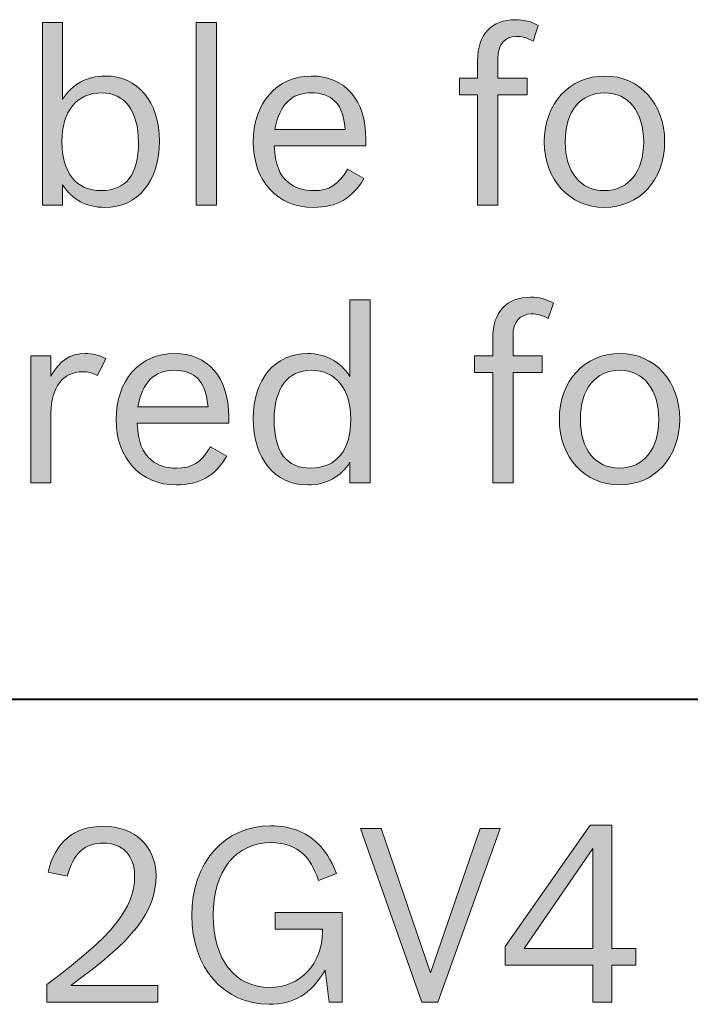
# Model space of a CAD drawing. Units: inches. Extents: x -5 to 10.5, y -4.9 to 10.1.
# Drawn here: x -1.1 to -0.8, y 3.9 to 4.3 of the extents above; entities that cross this region are included whole.
import ezdxf

# ---------------------------------------------------------------- set-up
doc = ezdxf.new("R2010")
doc.units = ezdxf.units.IN
doc.header["$MEASUREMENT"] = 0
doc.layers.add('Layer 1', color=7, linetype='Continuous')

# ---------------------------------------------------------------- blocks, each defined once
blk = doc.blocks.new('block 1997')
at = {"layer": 'Layer 1'}
h = blk.add_hatch(color=7, dxfattribs=at)
h.dxf.hatch_style = 2
edge = h.paths.add_edge_path()
edge.add_spline(control_points=[(-1.05474, 4.28787), (-1.05086, 4.29385), (-1.04505, 4.29703), (-1.03788, 4.29703), (-1.0249, 4.29703), (-1.01628, 4.28681), (-1.01628, 4.27119), (-1.01628, 4.25528), (-1.02481, 4.24486), (-1.03798, 4.24486), (-1.04524, 4.24486), (-1.05105, 4.24795), (-1.05474, 4.25383), (-1.05474, 4.25383), (-1.05474, 4.24573), (-1.05474, 4.24573), (-1.05474, 4.24573), (-1.06277, 4.24573), (-1.06277, 4.24573), (-1.06277, 4.24573), (-1.06277, 4.31834), (-1.06277, 4.31834), (-1.06277, 4.31834), (-1.05474, 4.31834), (-1.05474, 4.31834), (-1.05474, 4.31834), (-1.05474, 4.28787), (-1.05474, 4.28787)], knot_values=[0, 0, 0, 0, 1, 1, 1, 2, 2, 2, 3, 3, 3, 4, 4, 4, 5, 5, 5, 6, 6, 6, 7, 7, 7, 8, 8, 8, 9, 9, 9, 9], degree=3, periodic=1)
edge = h.paths.add_edge_path()
edge.add_spline(control_points=[(-1.05503, 4.2709), (-1.05503, 4.25855), (-1.04931, 4.25152), (-1.03933, 4.25152), (-1.02956, 4.25152), (-1.02461, 4.25788), (-1.02461, 4.27071), (-1.02461, 4.28305), (-1.03004, 4.29037), (-1.03924, 4.29037), (-1.04911, 4.29037), (-1.05503, 4.28305), (-1.05503, 4.2709)], knot_values=[0, 0, 0, 0, 1, 1, 1, 2, 2, 2, 3, 3, 3, 4, 4, 4, 4], degree=3, periodic=1)
h = blk.add_hatch(color=7, dxfattribs=at)
h.dxf.hatch_style = 2
h.paths.add_polyline_path([(-1.0017, 4.31834), (-0.99367, 4.31834), (-0.99367, 4.24573), (-1.0017, 4.24573)])
h = blk.add_hatch(color=7, dxfattribs=at)
h.dxf.hatch_style = 2
edge = h.paths.add_edge_path()
edge.add_spline(control_points=[(-0.89713, 4.29616), (-0.89713, 4.29616), (-0.88987, 4.29616), (-0.88987, 4.29616), (-0.88987, 4.29616), (-0.88987, 4.3032), (-0.88987, 4.3032), (-0.88987, 4.31352), (-0.88435, 4.3194), (-0.87485, 4.3194), (-0.87146, 4.3194), (-0.86875, 4.31873), (-0.86575, 4.31709), (-0.86575, 4.31709), (-0.86778, 4.31092), (-0.86778, 4.31092), (-0.87078, 4.31236), (-0.87214, 4.31275), (-0.87446, 4.31275), (-0.87912, 4.31275), (-0.88182, 4.30947), (-0.88182, 4.30407), (-0.88182, 4.30407), (-0.88182, 4.29616), (-0.88182, 4.29616), (-0.88182, 4.29616), (-0.87021, 4.29616), (-0.87021, 4.29616), (-0.87021, 4.29616), (-0.87021, 4.28951), (-0.87021, 4.28951), (-0.87021, 4.28951), (-0.88182, 4.28951), (-0.88182, 4.28951), (-0.88182, 4.28951), (-0.88182, 4.24573), (-0.88182, 4.24573), (-0.88182, 4.24573), (-0.88987, 4.24573), (-0.88987, 4.24573), (-0.88987, 4.24573), (-0.88987, 4.28951), (-0.88987, 4.28951), (-0.88987, 4.28951), (-0.89713, 4.28951), (-0.89713, 4.28951), (-0.89713, 4.28951), (-0.89713, 4.29616), (-0.89713, 4.29616)], knot_values=[0, 0, 0, 0, 1, 1, 1, 2, 2, 2, 3, 3, 3, 4, 4, 4, 5, 5, 5, 6, 6, 6, 7, 7, 7, 8, 8, 8, 9, 9, 9, 10, 10, 10, 11, 11, 11, 12, 12, 12, 13, 13, 13, 14, 14, 14, 15, 15, 15, 16, 16, 16, 16], degree=3, periodic=1)
h = blk.add_hatch(color=7, dxfattribs=at)
h.dxf.hatch_style = 2
edge = h.paths.add_edge_path()
edge.add_spline(control_points=[(-0.93505, 4.25634), (-0.93951, 4.24852), (-0.9459, 4.24486), (-0.9551, 4.24486), (-0.96933, 4.24486), (-0.97902, 4.25537), (-0.97902, 4.2708), (-0.97902, 4.28633), (-0.96963, 4.29703), (-0.95597, 4.29703), (-0.94251, 4.29703), (-0.93428, 4.28758), (-0.93428, 4.27196), (-0.93428, 4.27196), (-0.93428, 4.26936), (-0.93428, 4.26936), (-0.93428, 4.26936), (-0.97069, 4.26936), (-0.97069, 4.26936), (-0.97021, 4.26164), (-0.96866, 4.25769), (-0.96498, 4.2547), (-0.96246, 4.25258), (-0.95917, 4.25152), (-0.9551, 4.25152), (-0.94881, 4.25152), (-0.94522, 4.25373), (-0.94154, 4.26), (-0.94154, 4.26), (-0.93505, 4.25634), (-0.93505, 4.25634)], knot_values=[0, 0, 0, 0, 1, 1, 1, 2, 2, 2, 3, 3, 3, 4, 4, 4, 5, 5, 5, 6, 6, 6, 7, 7, 7, 8, 8, 8, 9, 9, 9, 10, 10, 10, 10], degree=3, periodic=1)
edge = h.paths.add_edge_path()
edge.add_spline(control_points=[(-0.94251, 4.27581), (-0.94318, 4.28237), (-0.94454, 4.28555), (-0.94754, 4.28787), (-0.94958, 4.28951), (-0.95248, 4.29037), (-0.95587, 4.29037), (-0.96392, 4.29037), (-0.96856, 4.28565), (-0.97041, 4.27581), (-0.97041, 4.27581), (-0.94251, 4.27581), (-0.94251, 4.27581)], knot_values=[0, 0, 0, 0, 1, 1, 1, 2, 2, 2, 3, 3, 3, 4, 4, 4, 4], degree=3, periodic=1)
h = blk.add_hatch(color=7, dxfattribs=at)
h.dxf.hatch_style = 2
edge = h.paths.add_edge_path()
edge.add_spline(control_points=[(-0.81556, 4.27099), (-0.81556, 4.25576), (-0.82553, 4.24486), (-0.83957, 4.24486), (-0.85333, 4.24486), (-0.8634, 4.25586), (-0.8634, 4.2709), (-0.8634, 4.28614), (-0.85343, 4.29703), (-0.83929, 4.29703), (-0.82553, 4.29703), (-0.81556, 4.28603), (-0.81556, 4.27099)], knot_values=[0, 0, 0, 0, 1, 1, 1, 2, 2, 2, 3, 3, 3, 4, 4, 4, 4], degree=3, periodic=1)
edge = h.paths.add_edge_path()
edge.add_spline(control_points=[(-0.85507, 4.2708), (-0.85507, 4.25894), (-0.84907, 4.25152), (-0.83957, 4.25152), (-0.82998, 4.25152), (-0.82389, 4.25904), (-0.82389, 4.2709), (-0.82389, 4.28266), (-0.82998, 4.29037), (-0.83929, 4.29037), (-0.84907, 4.29037), (-0.85507, 4.28305), (-0.85507, 4.2708)], knot_values=[0, 0, 0, 0, 1, 1, 1, 2, 2, 2, 3, 3, 3, 4, 4, 4, 4], degree=3, periodic=1)
h = blk.add_hatch(color=7, dxfattribs=at)
h.dxf.hatch_style = 2
edge = h.paths.add_edge_path()
edge.add_spline(control_points=[(-0.94058, 4.14364), (-0.94436, 4.13777), (-0.95007, 4.13467), (-0.95734, 4.13467), (-0.97051, 4.13467), (-0.97903, 4.145), (-0.97903, 4.161), (-0.97903, 4.17662), (-0.97041, 4.18684), (-0.95743, 4.18684), (-0.95026, 4.18684), (-0.94445, 4.18366), (-0.94058, 4.17768), (-0.94058, 4.17768), (-0.94058, 4.20815), (-0.94058, 4.20815), (-0.94058, 4.20815), (-0.93254, 4.20815), (-0.93254, 4.20815), (-0.93254, 4.20815), (-0.93254, 4.13554), (-0.93254, 4.13554), (-0.93254, 4.13554), (-0.94058, 4.13554), (-0.94058, 4.13554), (-0.94058, 4.13554), (-0.94058, 4.14364), (-0.94058, 4.14364)], knot_values=[0, 0, 0, 0, 1, 1, 1, 2, 2, 2, 3, 3, 3, 4, 4, 4, 5, 5, 5, 6, 6, 6, 7, 7, 7, 8, 8, 8, 9, 9, 9, 9], degree=3, periodic=1)
edge = h.paths.add_edge_path()
edge.add_spline(control_points=[(-0.9707, 4.16051), (-0.9707, 4.14779), (-0.96585, 4.14133), (-0.95617, 4.14133), (-0.946, 4.14133), (-0.94029, 4.14837), (-0.94029, 4.16072), (-0.94029, 4.17276), (-0.94619, 4.18019), (-0.95588, 4.18019), (-0.96537, 4.18019), (-0.9707, 4.17306), (-0.9707, 4.16051)], knot_values=[0, 0, 0, 0, 1, 1, 1, 2, 2, 2, 3, 3, 3, 4, 4, 4, 4], degree=3, periodic=1)
h = blk.add_hatch(color=7, dxfattribs=at)
h.dxf.hatch_style = 2
edge = h.paths.add_edge_path()
edge.add_spline(control_points=[(-0.89112, 4.18597), (-0.89112, 4.18597), (-0.88386, 4.18597), (-0.88386, 4.18597), (-0.88386, 4.18597), (-0.88386, 4.19301), (-0.88386, 4.19301), (-0.88386, 4.20333), (-0.87834, 4.20921), (-0.86884, 4.20921), (-0.86545, 4.20921), (-0.86274, 4.20854), (-0.85974, 4.2069), (-0.85974, 4.2069), (-0.86178, 4.20073), (-0.86178, 4.20073), (-0.86477, 4.20217), (-0.86613, 4.20256), (-0.86846, 4.20256), (-0.87311, 4.20256), (-0.87581, 4.19928), (-0.87581, 4.19388), (-0.87581, 4.19388), (-0.87581, 4.18597), (-0.87581, 4.18597), (-0.87581, 4.18597), (-0.8642, 4.18597), (-0.8642, 4.18597), (-0.8642, 4.18597), (-0.8642, 4.17932), (-0.8642, 4.17932), (-0.8642, 4.17932), (-0.87581, 4.17932), (-0.87581, 4.17932), (-0.87581, 4.17932), (-0.87581, 4.13554), (-0.87581, 4.13554), (-0.87581, 4.13554), (-0.88386, 4.13554), (-0.88386, 4.13554), (-0.88386, 4.13554), (-0.88386, 4.17932), (-0.88386, 4.17932), (-0.88386, 4.17932), (-0.89112, 4.17932), (-0.89112, 4.17932), (-0.89112, 4.17932), (-0.89112, 4.18597), (-0.89112, 4.18597)], knot_values=[0, 0, 0, 0, 1, 1, 1, 2, 2, 2, 3, 3, 3, 4, 4, 4, 5, 5, 5, 6, 6, 6, 7, 7, 7, 8, 8, 8, 9, 9, 9, 10, 10, 10, 11, 11, 11, 12, 12, 12, 13, 13, 13, 14, 14, 14, 15, 15, 15, 16, 16, 16, 16], degree=3, periodic=1)
h = blk.add_hatch(color=7, dxfattribs=at)
h.dxf.hatch_style = 2
edge = h.paths.add_edge_path()
edge.add_spline(control_points=[(-1.06742, 4.18597), (-1.06742, 4.18597), (-1.05938, 4.18597), (-1.05938, 4.18597), (-1.05938, 4.18597), (-1.05938, 4.17787), (-1.05938, 4.17787), (-1.05609, 4.18395), (-1.05172, 4.18684), (-1.04582, 4.18684), (-1.04272, 4.18684), (-1.0403, 4.18627), (-1.03758, 4.18482), (-1.03758, 4.18482), (-1.04088, 4.17806), (-1.04088, 4.17806), (-1.04311, 4.17923), (-1.04446, 4.17961), (-1.04679, 4.17961), (-1.05463, 4.17961), (-1.05938, 4.17334), (-1.05938, 4.16321), (-1.05938, 4.16321), (-1.05938, 4.13554), (-1.05938, 4.13554), (-1.05938, 4.13554), (-1.06742, 4.13554), (-1.06742, 4.13554), (-1.06742, 4.13554), (-1.06742, 4.18597), (-1.06742, 4.18597)], knot_values=[0, 0, 0, 0, 1, 1, 1, 2, 2, 2, 3, 3, 3, 4, 4, 4, 5, 5, 5, 6, 6, 6, 7, 7, 7, 8, 8, 8, 9, 9, 9, 10, 10, 10, 10], degree=3, periodic=1)
h = blk.add_hatch(color=7, dxfattribs=at)
h.dxf.hatch_style = 2
edge = h.paths.add_edge_path()
edge.add_spline(control_points=[(-0.98952, 4.14615), (-0.99398, 4.13834), (-1.00037, 4.13467), (-1.00957, 4.13467), (-1.0238, 4.13467), (-1.0335, 4.14519), (-1.0335, 4.16061), (-1.0335, 4.17614), (-1.0241, 4.18684), (-1.01044, 4.18684), (-0.99698, 4.18684), (-0.98875, 4.17738), (-0.98875, 4.16177), (-0.98875, 4.16177), (-0.98875, 4.15917), (-0.98875, 4.15917), (-0.98875, 4.15917), (-1.02516, 4.15917), (-1.02516, 4.15917), (-1.02468, 4.15145), (-1.02313, 4.1475), (-1.01945, 4.14451), (-1.01693, 4.14239), (-1.01364, 4.14133), (-1.00957, 4.14133), (-1.00328, 4.14133), (-0.99969, 4.14354), (-0.99601, 4.14981), (-0.99601, 4.14981), (-0.98952, 4.14615), (-0.98952, 4.14615)], knot_values=[0, 0, 0, 0, 1, 1, 1, 2, 2, 2, 3, 3, 3, 4, 4, 4, 5, 5, 5, 6, 6, 6, 7, 7, 7, 8, 8, 8, 9, 9, 9, 10, 10, 10, 10], degree=3, periodic=1)
edge = h.paths.add_edge_path()
edge.add_spline(control_points=[(-0.99698, 4.16563), (-0.99765, 4.17219), (-0.99901, 4.17536), (-1.00201, 4.17768), (-1.00405, 4.17932), (-1.00695, 4.18019), (-1.01034, 4.18019), (-1.01839, 4.18019), (-1.02303, 4.17546), (-1.02488, 4.16563), (-1.02488, 4.16563), (-0.99698, 4.16563), (-0.99698, 4.16563)], knot_values=[0, 0, 0, 0, 1, 1, 1, 2, 2, 2, 3, 3, 3, 4, 4, 4, 4], degree=3, periodic=1)
h = blk.add_hatch(color=7, dxfattribs=at)
h.dxf.hatch_style = 2
edge = h.paths.add_edge_path()
edge.add_spline(control_points=[(-0.80955, 4.16081), (-0.80955, 4.14556), (-0.81953, 4.13467), (-0.83356, 4.13467), (-0.84732, 4.13467), (-0.8574, 4.14566), (-0.8574, 4.16072), (-0.8574, 4.17595), (-0.84742, 4.18684), (-0.83328, 4.18684), (-0.81953, 4.18684), (-0.80955, 4.17585), (-0.80955, 4.16081)], knot_values=[0, 0, 0, 0, 1, 1, 1, 2, 2, 2, 3, 3, 3, 4, 4, 4, 4], degree=3, periodic=1)
edge = h.paths.add_edge_path()
edge.add_spline(control_points=[(-0.84906, 4.16061), (-0.84906, 4.14875), (-0.84306, 4.14133), (-0.83356, 4.14133), (-0.82398, 4.14133), (-0.81788, 4.14885), (-0.81788, 4.16072), (-0.81788, 4.17247), (-0.82398, 4.18019), (-0.83328, 4.18019), (-0.84306, 4.18019), (-0.84906, 4.17285), (-0.84906, 4.16061)], knot_values=[0, 0, 0, 0, 1, 1, 1, 2, 2, 2, 3, 3, 3, 4, 4, 4, 4], degree=3, periodic=1)
at = {"layer": 'Layer 1', "lineweight": 0}
blk.add_lwpolyline([(-1.0017, 4.31834), (-0.99367, 4.31834), (-0.99367, 4.24573), (-1.0017, 4.24573), (-1.0017, 4.31834)], dxfattribs=at)
for points, knots in [([(-1.05474, 4.28787), (-1.05086, 4.29385), (-1.04505, 4.29703), (-1.03788, 4.29703), (-1.0249, 4.29703), (-1.01628, 4.28681), (-1.01628, 4.27119), (-1.01628, 4.25528), (-1.02481, 4.24486), (-1.03798, 4.24486), (-1.04524, 4.24486), (-1.05105, 4.24795), (-1.05474, 4.25383), (-1.05474, 4.25383), (-1.05474, 4.24573), (-1.05474, 4.24573), (-1.05474, 4.24573), (-1.06277, 4.24573), (-1.06277, 4.24573), (-1.06277, 4.24573), (-1.06277, 4.31834), (-1.06277, 4.31834), (-1.06277, 4.31834), (-1.05474, 4.31834), (-1.05474, 4.31834), (-1.05474, 4.31834), (-1.05474, 4.28787), (-1.05474, 4.28787)], [0, 0, 0, 0, 1, 1, 1, 2, 2, 2, 3, 3, 3, 4, 4, 4, 5, 5, 5, 6, 6, 6, 7, 7, 7, 8, 8, 8, 9, 9, 9, 9]), ([(-0.89713, 4.29616), (-0.89713, 4.29616), (-0.88987, 4.29616), (-0.88987, 4.29616), (-0.88987, 4.29616), (-0.88987, 4.3032), (-0.88987, 4.3032), (-0.88987, 4.31352), (-0.88435, 4.3194), (-0.87485, 4.3194), (-0.87146, 4.3194), (-0.86875, 4.31873), (-0.86575, 4.31709), (-0.86575, 4.31709), (-0.86778, 4.31092), (-0.86778, 4.31092), (-0.87078, 4.31236), (-0.87214, 4.31275), (-0.87446, 4.31275), (-0.87912, 4.31275), (-0.88182, 4.30947), (-0.88182, 4.30407), (-0.88182, 4.30407), (-0.88182, 4.29616), (-0.88182, 4.29616), (-0.88182, 4.29616), (-0.87021, 4.29616), (-0.87021, 4.29616), (-0.87021, 4.29616), (-0.87021, 4.28951), (-0.87021, 4.28951), (-0.87021, 4.28951), (-0.88182, 4.28951), (-0.88182, 4.28951), (-0.88182, 4.28951), (-0.88182, 4.24573), (-0.88182, 4.24573), (-0.88182, 4.24573), (-0.88987, 4.24573), (-0.88987, 4.24573), (-0.88987, 4.24573), (-0.88987, 4.28951), (-0.88987, 4.28951), (-0.88987, 4.28951), (-0.89713, 4.28951), (-0.89713, 4.28951), (-0.89713, 4.28951), (-0.89713, 4.29616), (-0.89713, 4.29616)], [0, 0, 0, 0, 1, 1, 1, 2, 2, 2, 3, 3, 3, 4, 4, 4, 5, 5, 5, 6, 6, 6, 7, 7, 7, 8, 8, 8, 9, 9, 9, 10, 10, 10, 11, 11, 11, 12, 12, 12, 13, 13, 13, 14, 14, 14, 15, 15, 15, 16, 16, 16, 16]), ([(-0.93505, 4.25634), (-0.93951, 4.24852), (-0.9459, 4.24486), (-0.9551, 4.24486), (-0.96933, 4.24486), (-0.97902, 4.25537), (-0.97902, 4.2708), (-0.97902, 4.28633), (-0.96963, 4.29703), (-0.95597, 4.29703), (-0.94251, 4.29703), (-0.93428, 4.28758), (-0.93428, 4.27196), (-0.93428, 4.27196), (-0.93428, 4.26936), (-0.93428, 4.26936), (-0.93428, 4.26936), (-0.97069, 4.26936), (-0.97069, 4.26936), (-0.97021, 4.26164), (-0.96866, 4.25769), (-0.96498, 4.2547), (-0.96246, 4.25258), (-0.95917, 4.25152), (-0.9551, 4.25152), (-0.94881, 4.25152), (-0.94522, 4.25373), (-0.94154, 4.26), (-0.94154, 4.26), (-0.93505, 4.25634), (-0.93505, 4.25634)], [0, 0, 0, 0, 1, 1, 1, 2, 2, 2, 3, 3, 3, 4, 4, 4, 5, 5, 5, 6, 6, 6, 7, 7, 7, 8, 8, 8, 9, 9, 9, 10, 10, 10, 10]), ([(-0.81556, 4.27099), (-0.81556, 4.25576), (-0.82553, 4.24486), (-0.83957, 4.24486), (-0.85333, 4.24486), (-0.8634, 4.25586), (-0.8634, 4.2709), (-0.8634, 4.28614), (-0.85343, 4.29703), (-0.83929, 4.29703), (-0.82553, 4.29703), (-0.81556, 4.28603), (-0.81556, 4.27099)], [0, 0, 0, 0, 1, 1, 1, 2, 2, 2, 3, 3, 3, 4, 4, 4, 4]), ([(-1.05503, 4.2709), (-1.05503, 4.25855), (-1.04931, 4.25152), (-1.03933, 4.25152), (-1.02956, 4.25152), (-1.02461, 4.25788), (-1.02461, 4.27071), (-1.02461, 4.28305), (-1.03004, 4.29037), (-1.03924, 4.29037), (-1.04911, 4.29037), (-1.05503, 4.28305), (-1.05503, 4.2709)], [0, 0, 0, 0, 1, 1, 1, 2, 2, 2, 3, 3, 3, 4, 4, 4, 4]), ([(-0.94251, 4.27581), (-0.94318, 4.28237), (-0.94454, 4.28555), (-0.94754, 4.28787), (-0.94958, 4.28951), (-0.95248, 4.29037), (-0.95587, 4.29037), (-0.96392, 4.29037), (-0.96856, 4.28565), (-0.97041, 4.27581), (-0.97041, 4.27581), (-0.94251, 4.27581), (-0.94251, 4.27581)], [0, 0, 0, 0, 1, 1, 1, 2, 2, 2, 3, 3, 3, 4, 4, 4, 4]), ([(-0.85507, 4.2708), (-0.85507, 4.25894), (-0.84907, 4.25152), (-0.83957, 4.25152), (-0.82998, 4.25152), (-0.82389, 4.25904), (-0.82389, 4.2709), (-0.82389, 4.28266), (-0.82998, 4.29037), (-0.83929, 4.29037), (-0.84907, 4.29037), (-0.85507, 4.28305), (-0.85507, 4.2708)], [0, 0, 0, 0, 1, 1, 1, 2, 2, 2, 3, 3, 3, 4, 4, 4, 4]), ([(-0.94058, 4.14364), (-0.94436, 4.13777), (-0.95007, 4.13467), (-0.95734, 4.13467), (-0.97051, 4.13467), (-0.97903, 4.145), (-0.97903, 4.161), (-0.97903, 4.17662), (-0.97041, 4.18684), (-0.95743, 4.18684), (-0.95026, 4.18684), (-0.94445, 4.18366), (-0.94058, 4.17768), (-0.94058, 4.17768), (-0.94058, 4.20815), (-0.94058, 4.20815), (-0.94058, 4.20815), (-0.93254, 4.20815), (-0.93254, 4.20815), (-0.93254, 4.20815), (-0.93254, 4.13554), (-0.93254, 4.13554), (-0.93254, 4.13554), (-0.94058, 4.13554), (-0.94058, 4.13554), (-0.94058, 4.13554), (-0.94058, 4.14364), (-0.94058, 4.14364)], [0, 0, 0, 0, 1, 1, 1, 2, 2, 2, 3, 3, 3, 4, 4, 4, 5, 5, 5, 6, 6, 6, 7, 7, 7, 8, 8, 8, 9, 9, 9, 9]), ([(-0.89112, 4.18597), (-0.89112, 4.18597), (-0.88386, 4.18597), (-0.88386, 4.18597), (-0.88386, 4.18597), (-0.88386, 4.19301), (-0.88386, 4.19301), (-0.88386, 4.20333), (-0.87834, 4.20921), (-0.86884, 4.20921), (-0.86545, 4.20921), (-0.86274, 4.20854), (-0.85974, 4.2069), (-0.85974, 4.2069), (-0.86178, 4.20073), (-0.86178, 4.20073), (-0.86477, 4.20217), (-0.86613, 4.20256), (-0.86846, 4.20256), (-0.87311, 4.20256), (-0.87581, 4.19928), (-0.87581, 4.19388), (-0.87581, 4.19388), (-0.87581, 4.18597), (-0.87581, 4.18597), (-0.87581, 4.18597), (-0.8642, 4.18597), (-0.8642, 4.18597), (-0.8642, 4.18597), (-0.8642, 4.17932), (-0.8642, 4.17932), (-0.8642, 4.17932), (-0.87581, 4.17932), (-0.87581, 4.17932), (-0.87581, 4.17932), (-0.87581, 4.13554), (-0.87581, 4.13554), (-0.87581, 4.13554), (-0.88386, 4.13554), (-0.88386, 4.13554), (-0.88386, 4.13554), (-0.88386, 4.17932), (-0.88386, 4.17932), (-0.88386, 4.17932), (-0.89112, 4.17932), (-0.89112, 4.17932), (-0.89112, 4.17932), (-0.89112, 4.18597), (-0.89112, 4.18597)], [0, 0, 0, 0, 1, 1, 1, 2, 2, 2, 3, 3, 3, 4, 4, 4, 5, 5, 5, 6, 6, 6, 7, 7, 7, 8, 8, 8, 9, 9, 9, 10, 10, 10, 11, 11, 11, 12, 12, 12, 13, 13, 13, 14, 14, 14, 15, 15, 15, 16, 16, 16, 16]), ([(-1.06742, 4.18597), (-1.06742, 4.18597), (-1.05938, 4.18597), (-1.05938, 4.18597), (-1.05938, 4.18597), (-1.05938, 4.17787), (-1.05938, 4.17787), (-1.05609, 4.18395), (-1.05172, 4.18684), (-1.04582, 4.18684), (-1.04272, 4.18684), (-1.0403, 4.18627), (-1.03758, 4.18482), (-1.03758, 4.18482), (-1.04088, 4.17806), (-1.04088, 4.17806), (-1.04311, 4.17923), (-1.04446, 4.17961), (-1.04679, 4.17961), (-1.05463, 4.17961), (-1.05938, 4.17334), (-1.05938, 4.16321), (-1.05938, 4.16321), (-1.05938, 4.13554), (-1.05938, 4.13554), (-1.05938, 4.13554), (-1.06742, 4.13554), (-1.06742, 4.13554), (-1.06742, 4.13554), (-1.06742, 4.18597), (-1.06742, 4.18597)], [0, 0, 0, 0, 1, 1, 1, 2, 2, 2, 3, 3, 3, 4, 4, 4, 5, 5, 5, 6, 6, 6, 7, 7, 7, 8, 8, 8, 9, 9, 9, 10, 10, 10, 10]), ([(-0.98952, 4.14615), (-0.99398, 4.13834), (-1.00037, 4.13467), (-1.00957, 4.13467), (-1.0238, 4.13467), (-1.0335, 4.14519), (-1.0335, 4.16061), (-1.0335, 4.17614), (-1.0241, 4.18684), (-1.01044, 4.18684), (-0.99698, 4.18684), (-0.98875, 4.17738), (-0.98875, 4.16177), (-0.98875, 4.16177), (-0.98875, 4.15917), (-0.98875, 4.15917), (-0.98875, 4.15917), (-1.02516, 4.15917), (-1.02516, 4.15917), (-1.02468, 4.15145), (-1.02313, 4.1475), (-1.01945, 4.14451), (-1.01693, 4.14239), (-1.01364, 4.14133), (-1.00957, 4.14133), (-1.00328, 4.14133), (-0.99969, 4.14354), (-0.99601, 4.14981), (-0.99601, 4.14981), (-0.98952, 4.14615), (-0.98952, 4.14615)], [0, 0, 0, 0, 1, 1, 1, 2, 2, 2, 3, 3, 3, 4, 4, 4, 5, 5, 5, 6, 6, 6, 7, 7, 7, 8, 8, 8, 9, 9, 9, 10, 10, 10, 10]), ([(-0.80955, 4.16081), (-0.80955, 4.14556), (-0.81953, 4.13467), (-0.83356, 4.13467), (-0.84732, 4.13467), (-0.8574, 4.14566), (-0.8574, 4.16072), (-0.8574, 4.17595), (-0.84742, 4.18684), (-0.83328, 4.18684), (-0.81953, 4.18684), (-0.80955, 4.17585), (-0.80955, 4.16081)], [0, 0, 0, 0, 1, 1, 1, 2, 2, 2, 3, 3, 3, 4, 4, 4, 4]), ([(-0.99698, 4.16563), (-0.99765, 4.17219), (-0.99901, 4.17536), (-1.00201, 4.17768), (-1.00405, 4.17932), (-1.00695, 4.18019), (-1.01034, 4.18019), (-1.01839, 4.18019), (-1.02303, 4.17546), (-1.02488, 4.16563), (-1.02488, 4.16563), (-0.99698, 4.16563), (-0.99698, 4.16563)], [0, 0, 0, 0, 1, 1, 1, 2, 2, 2, 3, 3, 3, 4, 4, 4, 4]), ([(-0.9707, 4.16051), (-0.9707, 4.14779), (-0.96585, 4.14133), (-0.95617, 4.14133), (-0.946, 4.14133), (-0.94029, 4.14837), (-0.94029, 4.16072), (-0.94029, 4.17276), (-0.94619, 4.18019), (-0.95588, 4.18019), (-0.96537, 4.18019), (-0.9707, 4.17306), (-0.9707, 4.16051)], [0, 0, 0, 0, 1, 1, 1, 2, 2, 2, 3, 3, 3, 4, 4, 4, 4]), ([(-0.84906, 4.16061), (-0.84906, 4.14875), (-0.84306, 4.14133), (-0.83356, 4.14133), (-0.82398, 4.14133), (-0.81788, 4.14885), (-0.81788, 4.16072), (-0.81788, 4.17247), (-0.82398, 4.18019), (-0.83328, 4.18019), (-0.84306, 4.18019), (-0.84906, 4.17285), (-0.84906, 4.16061)], [0, 0, 0, 0, 1, 1, 1, 2, 2, 2, 3, 3, 3, 4, 4, 4, 4])]:
    blk.add_open_spline(points, degree=3, knots=knots, dxfattribs=at)
blk = doc.blocks.new('block 1998')
at = {"layer": 'Layer 1'}
h = blk.add_hatch(color=7, dxfattribs=at)
h.dxf.hatch_style = 2
edge = h.paths.add_edge_path()
edge.add_spline(control_points=[(-1.061, 3.93624), (-1.03476, 3.95591), (-1.02614, 3.96651), (-1.02614, 3.97925), (-1.02614, 3.98744), (-1.03088, 3.99246), (-1.03853, 3.99246), (-1.04609, 3.99246), (-1.05045, 3.98841), (-1.05297, 3.97925), (-1.05297, 3.97925), (-1.06052, 3.98089), (-1.06052, 3.98089), (-1.05781, 3.99275), (-1.05016, 3.99911), (-1.03863, 3.99911), (-1.02614, 3.99911), (-1.01761, 3.99111), (-1.01761, 3.97944), (-1.01761, 3.96527), (-1.02682, 3.95349), (-1.05151, 3.93596), (-1.05151, 3.93596), (-1.01693, 3.93596), (-1.01693, 3.93596), (-1.01693, 3.93596), (-1.01693, 3.9293), (-1.01693, 3.9293), (-1.01693, 3.9293), (-1.061, 3.9293), (-1.061, 3.9293), (-1.061, 3.9293), (-1.061, 3.93624), (-1.061, 3.93624)], knot_values=[0, 0, 0, 0, 1, 1, 1, 2, 2, 2, 3, 3, 3, 4, 4, 4, 5, 5, 5, 6, 6, 6, 7, 7, 7, 8, 8, 8, 9, 9, 9, 10, 10, 10, 11, 11, 11, 11], degree=3, periodic=1)
h = blk.add_hatch(color=7, dxfattribs=at)
h.dxf.hatch_style = 2
edge = h.paths.add_edge_path()
edge.add_spline(control_points=[(-0.95046, 3.94192), (-0.95618, 3.93248), (-0.96286, 3.92843), (-0.97274, 3.92843), (-0.99075, 3.92843), (-1.00344, 3.943), (-1.00344, 3.96372), (-1.00344, 3.98465), (-0.99046, 3.9993), (-0.97206, 3.9993), (-0.96451, 3.9993), (-0.95802, 3.9969), (-0.95336, 3.99226), (-0.95017, 3.98918), (-0.94843, 3.98639), (-0.94591, 3.98031), (-0.94591, 3.98031), (-0.95307, 3.97761), (-0.95307, 3.97761), (-0.95511, 3.98301), (-0.95656, 3.98571), (-0.95908, 3.98803), (-0.96227, 3.99101), (-0.96673, 3.99265), (-0.97186, 3.99265), (-0.986, 3.99265), (-0.99491, 3.98146), (-0.99491, 3.96372), (-0.99491, 3.94617), (-0.9862, 3.93509), (-0.97245, 3.93509), (-0.96044, 3.93509), (-0.95153, 3.94453), (-0.95153, 3.95726), (-0.95153, 3.95726), (-0.95153, 3.95823), (-0.95153, 3.95823), (-0.95153, 3.95823), (-0.97032, 3.95823), (-0.97032, 3.95823), (-0.97032, 3.95823), (-0.97032, 3.96487), (-0.97032, 3.96487), (-0.97032, 3.96487), (-0.94368, 3.96487), (-0.94368, 3.96487), (-0.94368, 3.96487), (-0.94368, 3.9293), (-0.94368, 3.9293), (-0.94368, 3.9293), (-0.94891, 3.9293), (-0.94891, 3.9293), (-0.94891, 3.9293), (-0.95046, 3.94192), (-0.95046, 3.94192)], knot_values=[0, 0, 0, 0, 1, 1, 1, 2, 2, 2, 3, 3, 3, 4, 4, 4, 5, 5, 5, 6, 6, 6, 7, 7, 7, 8, 8, 8, 9, 9, 9, 10, 10, 10, 11, 11, 11, 12, 12, 12, 13, 13, 13, 14, 14, 14, 15, 15, 15, 16, 16, 16, 17, 17, 17, 18, 18, 18, 18], degree=3, periodic=1)
h = blk.add_hatch(color=7, dxfattribs=at)
h.dxf.hatch_style = 2
h.paths.add_polyline_path([(-0.93646, 3.99824), (-0.92814, 3.99824), (-0.90857, 3.94087), (-0.88881, 3.99824), (-0.88097, 3.99824), (-0.90567, 3.9293), (-0.91206, 3.9293)])
h = blk.add_hatch(color=7, dxfattribs=at)
h.dxf.hatch_style = 2
h.paths.add_polyline_path([(-0.84413, 3.94396), (-0.87899, 3.94396), (-0.87899, 3.95138), (-0.8451, 3.9995), (-0.83658, 3.9995), (-0.83658, 3.9506), (-0.82699, 3.9506), (-0.82699, 3.94396), (-0.83658, 3.94396), (-0.83658, 3.9293), (-0.84413, 3.9293)])
h.paths.add_polyline_path([(-0.87144, 3.9506), (-0.84413, 3.9506), (-0.84413, 3.99033)])
at = {"layer": 'Layer 1', "lineweight": 0}
for points in [[(-0.93646, 3.99824), (-0.92814, 3.99824), (-0.90857, 3.94087), (-0.88881, 3.99824), (-0.88097, 3.99824), (-0.90567, 3.9293), (-0.91206, 3.9293), (-0.93646, 3.99824)], [(-0.84413, 3.94396), (-0.87899, 3.94396), (-0.87899, 3.95138), (-0.8451, 3.9995), (-0.83658, 3.9995), (-0.83658, 3.9506), (-0.82699, 3.9506), (-0.82699, 3.94396), (-0.83658, 3.94396), (-0.83658, 3.9293), (-0.84413, 3.9293), (-0.84413, 3.94396)], [(-0.87144, 3.9506), (-0.84413, 3.9506), (-0.84413, 3.99033), (-0.87144, 3.9506)]]:
    blk.add_lwpolyline(points, dxfattribs=at)
for points, knots in [([(-1.061, 3.93624), (-1.03476, 3.95591), (-1.02614, 3.96651), (-1.02614, 3.97925), (-1.02614, 3.98744), (-1.03088, 3.99246), (-1.03853, 3.99246), (-1.04609, 3.99246), (-1.05045, 3.98841), (-1.05297, 3.97925), (-1.05297, 3.97925), (-1.06052, 3.98089), (-1.06052, 3.98089), (-1.05781, 3.99275), (-1.05016, 3.99911), (-1.03863, 3.99911), (-1.02614, 3.99911), (-1.01761, 3.99111), (-1.01761, 3.97944), (-1.01761, 3.96527), (-1.02682, 3.95349), (-1.05151, 3.93596), (-1.05151, 3.93596), (-1.01693, 3.93596), (-1.01693, 3.93596), (-1.01693, 3.93596), (-1.01693, 3.9293), (-1.01693, 3.9293), (-1.01693, 3.9293), (-1.061, 3.9293), (-1.061, 3.9293), (-1.061, 3.9293), (-1.061, 3.93624), (-1.061, 3.93624)], [0, 0, 0, 0, 1, 1, 1, 2, 2, 2, 3, 3, 3, 4, 4, 4, 5, 5, 5, 6, 6, 6, 7, 7, 7, 8, 8, 8, 9, 9, 9, 10, 10, 10, 11, 11, 11, 11]), ([(-0.95046, 3.94192), (-0.95618, 3.93248), (-0.96286, 3.92843), (-0.97274, 3.92843), (-0.99075, 3.92843), (-1.00344, 3.943), (-1.00344, 3.96372), (-1.00344, 3.98465), (-0.99046, 3.9993), (-0.97206, 3.9993), (-0.96451, 3.9993), (-0.95802, 3.9969), (-0.95336, 3.99226), (-0.95017, 3.98918), (-0.94843, 3.98639), (-0.94591, 3.98031), (-0.94591, 3.98031), (-0.95307, 3.97761), (-0.95307, 3.97761), (-0.95511, 3.98301), (-0.95656, 3.98571), (-0.95908, 3.98803), (-0.96227, 3.99101), (-0.96673, 3.99265), (-0.97186, 3.99265), (-0.986, 3.99265), (-0.99491, 3.98146), (-0.99491, 3.96372), (-0.99491, 3.94617), (-0.9862, 3.93509), (-0.97245, 3.93509), (-0.96044, 3.93509), (-0.95153, 3.94453), (-0.95153, 3.95726), (-0.95153, 3.95726), (-0.95153, 3.95823), (-0.95153, 3.95823), (-0.95153, 3.95823), (-0.97032, 3.95823), (-0.97032, 3.95823), (-0.97032, 3.95823), (-0.97032, 3.96487), (-0.97032, 3.96487), (-0.97032, 3.96487), (-0.94368, 3.96487), (-0.94368, 3.96487), (-0.94368, 3.96487), (-0.94368, 3.9293), (-0.94368, 3.9293), (-0.94368, 3.9293), (-0.94891, 3.9293), (-0.94891, 3.9293), (-0.94891, 3.9293), (-0.95046, 3.94192), (-0.95046, 3.94192)], [0, 0, 0, 0, 1, 1, 1, 2, 2, 2, 3, 3, 3, 4, 4, 4, 5, 5, 5, 6, 6, 6, 7, 7, 7, 8, 8, 8, 9, 9, 9, 10, 10, 10, 11, 11, 11, 12, 12, 12, 13, 13, 13, 14, 14, 14, 15, 15, 15, 16, 16, 16, 17, 17, 17, 18, 18, 18, 18])]:
    blk.add_open_spline(points, degree=3, knots=knots, dxfattribs=at)

msp = doc.modelspace()

# ---------------------------------------------------------------- linework, layer by layer
at = {"layer": 'Layer 1', "color": 7, "lineweight": 40}
msp.add_lwpolyline([(-1.52422, 4.04962), (3.08627, 4.04962)], dxfattribs=at)

# ---------------------------------------------------------------- block references
at = {"layer": 'Layer 1'}
for name in ['block 1997', 'block 1998']:
    msp.add_blockref(name, (0, 0), dxfattribs=at)

doc.saveas('drawing.dxf')
